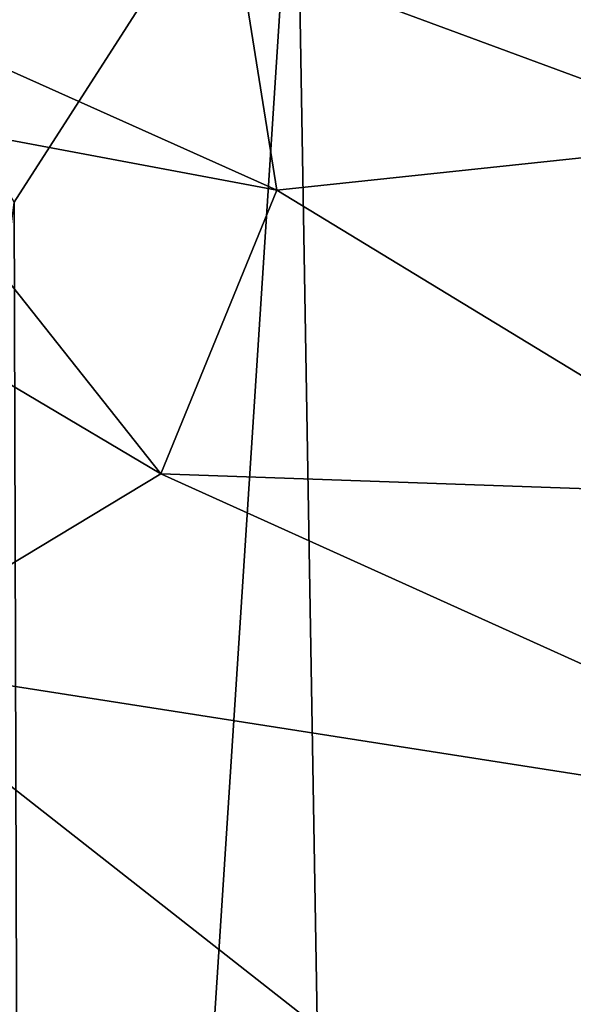
# Model space of a CAD drawing. Units: inches. Extents: x -31.5 to 31.5, y -14 to 20.5.
# Drawn here: x -26.1 to -25.6, y 16.7 to 17.6 of the extents above; entities that cross this region are included whole.
import ezdxf

# ---------------------------------------------------------------- set-up
doc = ezdxf.new("R2010")
doc.units = ezdxf.units.IN
doc.header["$MEASUREMENT"] = 0
doc.layers.add('SEAT-FABRIC', color=5, linetype='Continuous')

msp = doc.modelspace()

# ---------------------------------------------------------------- linework, layer by layer
at = {"layer": 'SEAT-FABRIC'}
for points in [[(-25.77552, 14.58564, 10.81408), (-25.82992, 17.7851, 24.4863), (-25.41111, 18.00736, 24.36031)], [(-25.35735, 14.80325, 10.76688), (-25.77552, 14.58564, 10.81408), (-25.41111, 18.00736, 24.36031)], [(-26.07142, 17.40899, 24.01092), (-26.25909, 17.74935, 26.57013), (-25.82992, 17.7851, 24.4863)], [(-26.07142, 17.40899, 24.01092), (-25.82992, 17.7851, 24.4863), (-26.06195, 14.20507, 10.49736)], [(-25.82992, 17.7851, 24.4863), (-25.77552, 14.58564, 10.81408), (-26.06195, 14.20507, 10.49736)], [(-25.66784, 17.76564, 29.80337), (-25.87882, 17.62369, 30.14357), (-25.4421, 17.46225, 29.97817)], [(-25.66784, 17.76564, 29.80337), (-25.4421, 17.46225, 29.97817), (-25.01942, 17.67147, 29.619)], [(-25.87882, 17.62369, 30.14357), (-26.19287, 17.57459, 30.53159), (-25.84621, 17.41929, 30.29213)], [(-25.87882, 17.62369, 30.14357), (-25.84621, 17.41929, 30.29213), (-25.4421, 17.46225, 29.97817)], [(-25.84621, 17.41929, 30.29213), (-26.19287, 17.57459, 30.53159), (-26.18937, 17.48367, 30.60874)], [(-25.84621, 17.41929, 30.29213), (-26.18937, 17.48367, 30.60874), (-25.94577, 17.17604, 30.46369)], [(-25.94577, 17.17604, 30.46369), (-26.18937, 17.48367, 30.60874), (-26.17516, 17.31221, 30.65106)], [(-25.4421, 17.46225, 29.97817), (-25.84621, 17.41929, 30.29213), (-25.41572, 17.15751, 30.12571)], [(-25.41572, 17.15751, 30.12571), (-25.84621, 17.41929, 30.29213), (-25.94577, 17.17604, 30.46369)], [(-26.06195, 14.20507, 10.49736), (-26.21882, 16.19014, 19.89263), (-26.07142, 17.40899, 24.01092)], [(-26.17516, 17.31221, 30.65106), (-26.21145, 17.01568, 30.60585), (-25.94577, 17.17604, 30.46369)], [(-25.26226, 16.86749, 30.1287), (-25.94577, 17.17604, 30.46369), (-26.21145, 17.01568, 30.60585)], [(-25.26226, 16.86749, 30.1287), (-25.41572, 17.15751, 30.12571), (-25.94577, 17.17604, 30.46369)], [(-25.57865, 16.51946, 30.24509), (-26.21145, 17.01568, 30.60585), (-26.25036, 16.78086, 30.52049)], [(-25.26226, 16.86749, 30.1287), (-26.21145, 17.01568, 30.60585), (-25.57865, 16.51946, 30.24509)], [(-25.4808, 16.03171, 30.08182), (-26.25036, 16.78086, 30.52049), (-26.21471, 16.23163, 30.23524)], [(-26.25036, 16.78086, 30.52049), (-25.4808, 16.03171, 30.08182), (-25.57865, 16.51946, 30.24509)]]:
    msp.add_3dface(points, dxfattribs=at)

doc.saveas('drawing.dxf')
